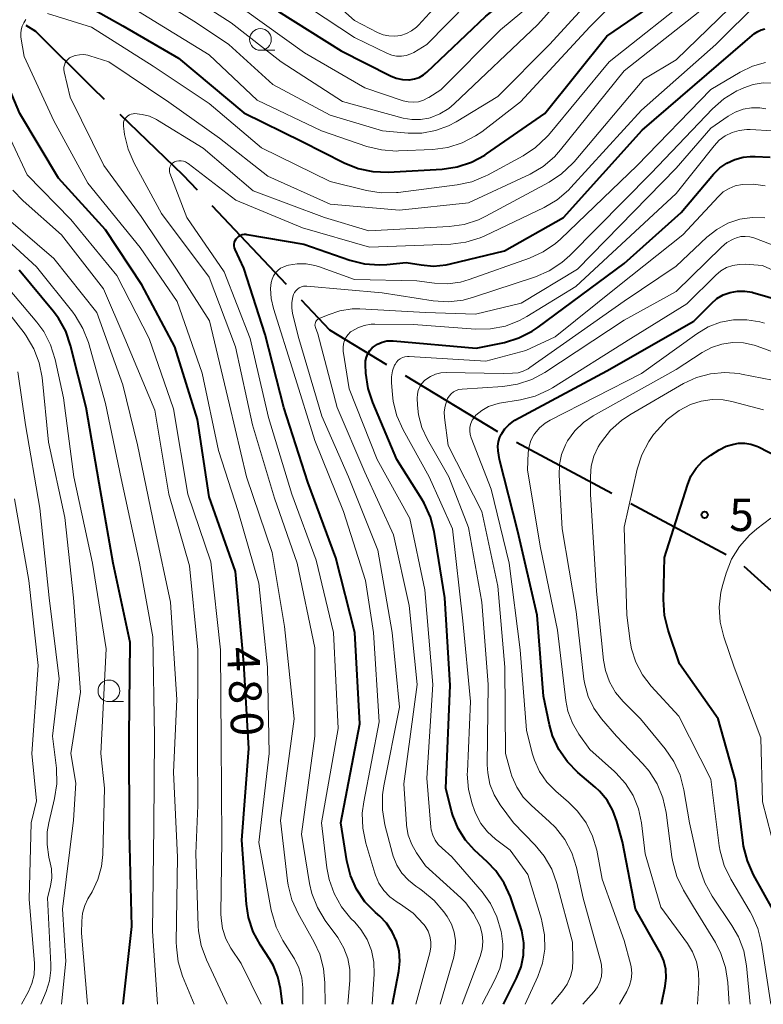
# Model space of a CAD drawing. Units: metres. Extents: x -68000 to -65999, y 25500 to 27000.
# Drawn here: x -67847 to -67761, y 25500 to 25614 of the extents above; entities that cross this region are included whole.
import ezdxf

# ---------------------------------------------------------------- set-up
doc = ezdxf.new("R2010")
doc.units = ezdxf.units.M
for name, color, linetype, lineweight in [('110600_大字・町・丁目界', 7, 'Continuous', 40), ('633100_広葉樹林', 7, 'Continuous', 13), ('710100_等高線(計曲線)', 7, 'Continuous', 40), ('710200_等高線(主曲線)', 7, 'Continuous', 13), ('731200_図化機測定による標高点', 7, 'Continuous', 40)]:
    doc.layers.add(name, color=color, linetype=linetype, lineweight=lineweight)
doc.styles.add('Style-WORKING', font='MS Gothic.ttf')

msp = doc.modelspace()

# ---------------------------------------------------------------- linework, layer by layer
at = {"layer": '110600_大字・町・丁目界', "linetype": 'Continuous', "lineweight": 40}
for p, q in [((-67816.06, 25583.26), (-67824.65, 25592.34)), ((-67791.63, 25566.19), (-67802.32, 25572.67)), ((-67778.44, 25559.06), (-67789.45, 25564.97)), ((-67765.22, 25551.97), (-67776.24, 25557.88))]:
    msp.add_line(p, q, dxfattribs=at)
at = {"layer": '110600_大字・町・丁目界', "linetype": 'Continuous', "lineweight": 40, "flags": 128}
for points in [[(-67837.11, 25604.63), (-67838.51, 25605.97), (-67845.08, 25612.5), (-67846.17, 25613.2)], [(-67826.37, 25594.16), (-67828.01, 25595.89), (-67835.31, 25602.9)], [(-67804.46, 25573.97), (-67811.06, 25577.97), (-67814.35, 25581.44)], [(-67754.45, 25541.67), (-67759.16, 25547.06), (-67763.13, 25550.62)]]:
    msp.add_lwpolyline(points, dxfattribs=at)
at = {"layer": '633100_広葉樹林', "linetype": 'Continuous', "lineweight": 13}
for p, q in [((-67819.08, 25610.33), (-67817.41, 25610.33)), ((-67836.61, 25535), (-67834.94, 25535))]:
    msp.add_line(p, q, dxfattribs=at)
for centre in [(-67819.08, 25611.58), (-67836.61, 25536.25)]:
    msp.add_circle(centre, 1.25, dxfattribs=at)
at = {"layer": '710100_等高線(計曲線)', "linetype": 'Continuous', "lineweight": 40, "flags": 128}
for points, elevation in [([(-67801.27, 25607.01), (-67800.74, 25607.19), (-67800.24, 25607.47), (-67799.83, 25607.8), (-67793, 25614.29), (-67788.37, 25617.98), (-67787.33, 25618.98), (-67786.47, 25620.14), (-67785.81, 25621.48), (-67785.11, 25622.9), (-67784.18, 25624.18), (-67783.31, 25625.05), (-67778.41, 25629.33), (-67777.2, 25630.59), (-67776.23, 25632.04), (-67775.61, 25633.38), (-67773.83, 25638.17), (-67766.13, 25649), (-67763, 25655.63), (-67758.85, 25660.66)], 470), ([(-67852.19, 25629.1), (-67845, 25629.1), (-67836.84, 25627.16), (-67829, 25623.28), (-67822.91, 25619.09), (-67817, 25614.81), (-67809.74, 25610.26), (-67804.04, 25607.36), (-67803.37, 25607.09), (-67802.65, 25606.93), (-67801.93, 25606.91), (-67801.84, 25606.91), (-67801.27, 25607.01)], 470), ([(-67840.08, 25616), (-67835, 25613.16), (-67828.58, 25609.42), (-67821, 25603.08), (-67814.24, 25599.76), (-67809.4, 25597.31), (-67807.78, 25596.66), (-67806.08, 25596.3), (-67804.31, 25596.24), (-67798.05, 25596.59), (-67796.33, 25596.84), (-67794.67, 25597.39), (-67793.14, 25598.21), (-67792.94, 25598.34), (-67786.17, 25603), (-67779, 25611.95), (-67770.89, 25617.56)], 480), ([(-67820.98, 25589.05), (-67820.76, 25589.05), (-67820.66, 25589.04), (-67814.08, 25587.92), (-67808.75, 25586.07), (-67807.06, 25585.64), (-67805.32, 25585.51), (-67804.46, 25585.56), (-67802.21, 25585.79), (-67800.5, 25585.5), (-67799.05, 25585.38), (-67797.59, 25585.52), (-67797.11, 25585.62), (-67790.85, 25587.15), (-67784.01, 25591), (-67774.91, 25601.09), (-67763, 25611.36), (-67761.92, 25612.26), (-67761.56, 25612.51), (-67761.16, 25612.69), (-67760.74, 25612.81)], 490), ([(-67816.54, 25500), (-67816.77, 25501.82), (-67817.06, 25503.18), (-67817.59, 25504.46), (-67818, 25505.17), (-67819.09, 25506.84), (-67819.91, 25508.38), (-67820.45, 25510.04), (-67820.69, 25511.57), (-67821.23, 25519), (-67820.43, 25529.57), (-67821, 25539.46), (-67821.96, 25550.04), (-67825, 25558.7), (-67826.38, 25567.62), (-67829, 25576.04), (-67832.81, 25583.19), (-67837, 25589.58), (-67842.46, 25595.54), (-67846.9, 25603), (-67849.94, 25610.06)], 480), ([(-67806, 25576.05), (-67805.53, 25576.36), (-67805.02, 25576.58), (-67804.48, 25576.71), (-67803.92, 25576.74), (-67803.73, 25576.73), (-67794.13, 25575.87), (-67790.87, 25576.55), (-67789.2, 25577.06), (-67787.65, 25577.84), (-67786.97, 25578.3), (-67777, 25585.68), (-67770.43, 25591.57), (-67766.66, 25596.01), (-67765.94, 25596.72), (-67765.12, 25597.29), (-67764.2, 25597.71), (-67763.23, 25597.96), (-67762.44, 25598.04), (-67761.86, 25598.06), (-67760.12, 25597.96)], 500), ([(-67803.8, 25500), (-67803.08, 25503.82), (-67802.96, 25505), (-67803.05, 25506.18), (-67803.35, 25507.32), (-67803.84, 25508.4), (-67804.5, 25509.38), (-67805.29, 25510.19), (-67805.78, 25510.61), (-67806.99, 25511.86), (-67807.96, 25513.31), (-67808.67, 25514.9), (-67809.09, 25516.6), (-67809.78, 25521), (-67807.57, 25532.43), (-67808.16, 25543), (-67810.38, 25551.62), (-67813.6, 25560.4), (-67816.37, 25569), (-67818.54, 25577.46), (-67821, 25585.14), (-67822, 25587.28), (-67822.07, 25587.49), (-67822.11, 25587.7), (-67822.11, 25587.92), (-67822.07, 25588.13), (-67822, 25588.34), (-67821.89, 25588.52), (-67821.75, 25588.69), (-67821.58, 25588.83), (-67821.4, 25588.94), (-67821.19, 25589.01), (-67820.98, 25589.05)], 490), ([(-67834.97, 25500), (-67833.94, 25509), (-67834.21, 25519.79), (-67834.26, 25531), (-67834.15, 25541.85), (-67836.12, 25551), (-67837.75, 25560.25), (-67839.25, 25569), (-67841.04, 25576.19), (-67841.61, 25577.84), (-67842.45, 25579.36), (-67843.05, 25580.17), (-67847, 25584.91)], 470), ([(-67772.69, 25500), (-67772.26, 25502.09), (-67772.14, 25503.07), (-67772.2, 25504.05), (-67772.43, 25505.01), (-67772.82, 25505.92), (-67772.88, 25506.02), (-67775.71, 25511), (-67777.22, 25518.78), (-67777.85, 25521.15), (-67778.31, 25522.43), (-67778.99, 25523.61), (-67779.86, 25524.65), (-67780.35, 25525.11), (-67782.36, 25526.81), (-67783.58, 25528.04), (-67784.56, 25529.46), (-67785.29, 25531.03), (-67785.65, 25532.32), (-67786.36, 25535.64), (-67787.08, 25545), (-67789.31, 25554.69), (-67791.44, 25563), (-67791.58, 25564), (-67791.61, 25564.53), (-67791.54, 25565.07), (-67791.38, 25565.58), (-67791.24, 25565.89), (-67791.18, 25566), (-67790.81, 25566.55), (-67790.36, 25567.03), (-67789.83, 25567.43), (-67789.64, 25567.54), (-67779, 25573.25), (-67768.96, 25579), (-67766.92, 25581.06), (-67766.28, 25581.61), (-67765.54, 25582.04), (-67764.74, 25582.33), (-67763.9, 25582.48), (-67763.05, 25582.49), (-67762.21, 25582.34), (-67762.11, 25582.31), (-67758.67, 25581.33)], 510), ([(-67790.95, 25500), (-67789.45, 25503.03), (-67788.94, 25504.33), (-67788.66, 25505.7), (-67788.63, 25507.1), (-67788.84, 25508.48), (-67789.06, 25509.24), (-67790.17, 25512.41), (-67790.89, 25514), (-67791.87, 25515.44), (-67792.84, 25516.47), (-67794.31, 25517.82), (-67795.38, 25519), (-67796.23, 25520.34), (-67796.84, 25521.82), (-67796.99, 25522.34), (-67797.65, 25525), (-67797.14, 25536.86), (-67797.76, 25547), (-67799, 25554.66), (-67799.42, 25556.35), (-67800.14, 25557.94), (-67800.41, 25558.4), (-67803.32, 25563), (-67806.1, 25569.58), (-67806.64, 25571.23), (-67806.88, 25572.97), (-67806.93, 25573.98), (-67806.92, 25574.41), (-67806.83, 25574.84), (-67806.67, 25575.24), (-67806.44, 25575.6), (-67806.15, 25575.92), (-67806, 25576.05)], 500), ([(-67759.81, 25510.97), (-67762.05, 25514.99), (-67762.76, 25516.58), (-67763.19, 25518.27), (-67763.24, 25518.63), (-67764.13, 25525.87), (-67766.15, 25533), (-67770.61, 25539.39), (-67771.94, 25543.28), (-67772.36, 25544.97), (-67772.48, 25546.82), (-67772.33, 25551.67), (-67769.7, 25560.05), (-67769.28, 25561.06), (-67768.7, 25561.99), (-67767.96, 25562.8), (-67767, 25563.52), (-67766.04, 25564.11), (-67765.21, 25564.53), (-67764.32, 25564.79), (-67763.78, 25564.88), (-67763.06, 25564.89), (-67762.35, 25564.77), (-67761.67, 25564.53), (-67761.48, 25564.45), (-67756.76, 25562.04)], 520)]:
    msp.add_lwpolyline(points, dxfattribs=dict(at, elevation=elevation))
at = {"layer": '710200_等高線(主曲線)', "linetype": 'Continuous', "lineweight": 13, "flags": 128}
for points, elevation in [([(-67806.78, 25599.21), (-67805.09, 25598.8), (-67803.35, 25598.68), (-67803.12, 25598.69), (-67799.13, 25598.86), (-67797.4, 25599.09), (-67795.74, 25599.62), (-67794.19, 25600.42), (-67793.49, 25600.91), (-67789, 25604.35), (-67780.97, 25613.03), (-67776.97, 25617.03), (-67772.86, 25619.11), (-67771.59, 25619.9), (-67770.48, 25620.89), (-67769.78, 25621.74), (-67768.98, 25623.09), (-67768.43, 25624.55), (-67768.22, 25625.49), (-67767.3, 25630.92), (-67766.86, 25632.6), (-67766.14, 25634.19), (-67765.72, 25634.86), (-67759.65, 25643.84)], 478), ([(-67853, 25626.73), (-67841.84, 25626.16), (-67833.06, 25623), (-67826.87, 25619.13), (-67820.92, 25615), (-67813.97, 25610.03), (-67807, 25605.99), (-67802.57, 25604.49), (-67801.99, 25604.35), (-67801.4, 25604.31), (-67800.81, 25604.38), (-67800.24, 25604.54), (-67799.71, 25604.81), (-67799.61, 25604.87), (-67798.23, 25605.77), (-67791.32, 25612.68), (-67786.38, 25616.81), (-67785.14, 25618.04), (-67784.11, 25619.52), (-67782.12, 25623), (-67776.64, 25627.68), (-67775.42, 25628.92)], 472), ([(-67811, 25592.54), (-67803, 25591.83), (-67795, 25592.67), (-67787.89, 25596.02), (-67786.38, 25596.9), (-67785.05, 25598.02), (-67784.36, 25598.8), (-67777, 25607.95), (-67767, 25615.86), (-67765.73, 25617.05), (-67764.61, 25618.58), (-67761.98, 25623), (-67761.42, 25624.62), (-67761.17, 25625.2), (-67760.81, 25625.73)], 484), ([(-67829, 25617.69), (-67822.48, 25613.52), (-67816.7, 25609), (-67809.61, 25604.39), (-67802.57, 25602.49), (-67801.59, 25602.32), (-67800.58, 25602.32), (-67799.6, 25602.49), (-67799.44, 25602.53), (-67798.33, 25602.97), (-67797.31, 25603.6), (-67796.69, 25604.12), (-67787, 25613.3), (-67779.69, 25621.51)], 474), ([(-67853.28, 25619.48), (-67846.77, 25619.91), (-67845.03, 25619.87), (-67843.3, 25619.53), (-67841, 25618.85), (-67833.18, 25614.82), (-67825, 25609.8), (-67819.46, 25604.54), (-67812.02, 25601), (-67806.78, 25599.21)], 478), ([(-67831, 25602.25), (-67825.71, 25599), (-67819.92, 25594.08), (-67811.69, 25591), (-67806.54, 25589.46), (-67797.25, 25589.94), (-67795.52, 25590.18), (-67793.86, 25590.72), (-67793.02, 25591.13), (-67785.7, 25595.07), (-67784.24, 25596.03), (-67782.97, 25597.23), (-67782.8, 25597.43), (-67774.72, 25607), (-67771, 25609.23), (-67762.44, 25617.56), (-67760.36, 25619.95)], 486), ([(-67814.06, 25619), (-67808.22, 25613.78), (-67805.53, 25612.39), (-67804.89, 25612.13), (-67804.22, 25611.98), (-67803.54, 25611.96), (-67802.86, 25612.05), (-67802.2, 25612.26), (-67801.6, 25612.58), (-67801.05, 25612.99), (-67800.8, 25613.25), (-67797, 25617.45)], 466), ([(-67833, 25617.57), (-67826.48, 25613.52), (-67822.74, 25611), (-67817.63, 25606.37), (-67811, 25602.82), (-67804.98, 25601.02), (-67801.99, 25600.76), (-67800.4, 25600.76), (-67798.83, 25601.04), (-67797.33, 25601.59), (-67796.44, 25602.07), (-67791.64, 25605), (-67785.65, 25611), (-67779.64, 25617.57)], 476), ([(-67843.71, 25614.6), (-67838.63, 25613), (-67831.49, 25608.51), (-67825, 25604.17), (-67818.97, 25599.03), (-67811, 25595.17), (-67806.82, 25594.12), (-67805.1, 25593.85), (-67803.35, 25593.88), (-67803.14, 25593.9), (-67796.32, 25594.77), (-67794.62, 25595.13), (-67793, 25595.79), (-67792.82, 25595.89), (-67788.71, 25598.11), (-67787.25, 25599.07), (-67785.99, 25600.27), (-67785.76, 25600.53), (-67778.74, 25609), (-67768.6, 25617.05)], 482), ([(-67827.99, 25597.51), (-67827.74, 25597.42), (-67827.51, 25597.29), (-67827.44, 25597.24), (-67821.94, 25593), (-67814.21, 25589.79), (-67806.45, 25587.55), (-67797.06, 25587.91), (-67795.33, 25588.13), (-67793.66, 25588.64), (-67793.14, 25588.88), (-67786.26, 25592.16), (-67784.76, 25593.04), (-67783.44, 25594.17), (-67783.18, 25594.45), (-67775, 25603.42), (-67766.42, 25611), (-67761.41, 25615.97), (-67761.02, 25616.29), (-67760.58, 25616.54)], 488), ([(-67815, 25616.3), (-67808.19, 25611.81), (-67804.38, 25609.95), (-67803.87, 25609.75), (-67803.33, 25609.64), (-67802.77, 25609.63), (-67802.23, 25609.72), (-67801.7, 25609.9), (-67801.33, 25610.09), (-67799.84, 25611), (-67795, 25615.88)], 468), ([(-67814.16, 25500), (-67814.19, 25501.89), (-67814.31, 25503.07), (-67814.64, 25504.21), (-67815.16, 25505.27), (-67815.22, 25505.38), (-67816.48, 25507.38), (-67817.27, 25508.94), (-67817.78, 25510.6), (-67817.84, 25510.88), (-67819.28, 25518.72), (-67818.07, 25529), (-67818.28, 25539), (-67819.28, 25548.72), (-67821.67, 25557), (-67823.94, 25564.06), (-67825.81, 25573), (-67828.72, 25581.28), (-67833, 25587.54), (-67839.03, 25594.97), (-67843, 25602.16), (-67846.41, 25609.59), (-67846.78, 25611.84), (-67846.81, 25612.28), (-67846.77, 25612.71), (-67846.65, 25613.13), (-67846.46, 25613.52), (-67846.21, 25613.87)], 482), ([(-67811.61, 25500), (-67811.62, 25502.5), (-67811.77, 25504.16), (-67812.21, 25505.78), (-67812.86, 25507.18), (-67814.73, 25510.49), (-67815.46, 25512.08), (-67815.89, 25513.77), (-67815.96, 25514.29), (-67816.75, 25521.25), (-67815.18, 25533), (-67816.31, 25543.69), (-67817.74, 25552.26), (-67820.71, 25561), (-67822.68, 25569.32), (-67824.96, 25579.04), (-67828.78, 25585), (-67832.88, 25591.12), (-67837.2, 25597), (-67841.09, 25604.91), (-67841.78, 25607.85), (-67841.82, 25608.11), (-67841.81, 25608.37), (-67841.76, 25608.62), (-67841.67, 25608.86), (-67841.53, 25609.09), (-67841.36, 25609.28), (-67841.15, 25609.44), (-67841, 25609.53), (-67840.53, 25609.72), (-67840.03, 25609.82)], 484), ([(-67840.03, 25609.82), (-67839.53, 25609.83)], 484), ([(-67839.53, 25609.83), (-67839.03, 25609.76)], 484), ([(-67839.03, 25609.76), (-67838.82, 25609.7)], 484), ([(-67838.82, 25609.7), (-67836.63, 25609)], 484), ([(-67836.63, 25609), (-67829.67, 25604.33)], 484), ([(-67806.92, 25549), (-67809.48, 25557), (-67812.79, 25565.21), (-67815.21, 25573), (-67817.59, 25580.47), (-67817.84, 25581.61), (-67817.9, 25582.77), (-67817.83, 25583.47), (-67817.74, 25583.87), (-67817.58, 25584.24), (-67817.35, 25584.58), (-67817.07, 25584.88), (-67816.75, 25585.12), (-67816.38, 25585.3), (-67816.11, 25585.39), (-67815.84, 25585.46), (-67814.83, 25585.63), (-67813.8, 25585.62), (-67812.78, 25585.44), (-67812.37, 25585.31), (-67808.19, 25583.81), (-67801, 25583.65), (-67798.94, 25583.38), (-67797.43, 25583.32), (-67795.93, 25583.52), (-67794.93, 25583.81), (-67787.96, 25586.28), (-67786.38, 25587.01), (-67784.94, 25587.99), (-67784.38, 25588.49), (-67775.51, 25597), (-67767, 25605.79), (-67763.59, 25607.8), (-67762.17, 25608.48), (-67760.65, 25608.91)], 492), ([(-67814.8, 25582.71), (-67814.59, 25582.86), (-67814.35, 25582.96), (-67814.1, 25583.03), (-67813.84, 25583.05), (-67813.71, 25583.05), (-67805, 25582.27), (-67799.09, 25581.36), (-67797.35, 25581.25), (-67795.62, 25581.44), (-67794.43, 25581.76), (-67787.27, 25584.13), (-67785.67, 25584.82), (-67784.22, 25585.78), (-67783.31, 25586.59), (-67773.89, 25596.11), (-67766.78, 25603.57), (-67765.47, 25604.72), (-67763.99, 25605.63), (-67763.61, 25605.81), (-67763.17, 25606), (-67762.07, 25606.38), (-67760.93, 25606.56), (-67759.77, 25606.54)], 494), ([(-67829.67, 25604.33), (-67823.83, 25600.17)], 484), ([(-67819.01, 25500), (-67821.3, 25504.7), (-67822.49, 25506.51), (-67823.08, 25507.59), (-67823.46, 25508.76), (-67823.64, 25509.98), (-67823.65, 25510.48), (-67823.54, 25519), (-67823.61, 25530.39), (-67823.71, 25541), (-67824.83, 25551.17), (-67827.47, 25559), (-67829.13, 25568.87), (-67831.96, 25577), (-67835.71, 25584.29), (-67841, 25590.74), (-67846.07, 25595.93), (-67849.43, 25603)], 478), ([(-67808.97, 25500), (-67808.74, 25502.74), (-67808.75, 25504.03), (-67808.98, 25505.29), (-67809.42, 25506.5), (-67810.14, 25507.71), (-67811.6, 25509.7), (-67812.5, 25511.19), (-67813.13, 25512.81), (-67813.39, 25513.96), (-67814.33, 25519.67), (-67812.8, 25531), (-67812.78, 25541.22), (-67814.84, 25551), (-67817.47, 25558.53), (-67820.01, 25567), (-67821.98, 25576.02), (-67825, 25584.08), (-67830.53, 25591.47), (-67833.7, 25597.28), (-67834.4, 25598.88), (-67834.81, 25600.57), (-67834.86, 25600.95), (-67834.93, 25601.57), (-67834.94, 25601.8), (-67834.91, 25602.02), (-67834.83, 25602.23), (-67834.73, 25602.43), (-67834.59, 25602.6), (-67834.42, 25602.75), (-67834.23, 25602.87), (-67834.02, 25602.95), (-67833.8, 25602.99), (-67833.66, 25603), (-67832.78, 25602.92), (-67831.92, 25602.69), (-67831.12, 25602.32), (-67831, 25602.25)], 486), ([(-67795.74, 25500), (-67793.68, 25505.53), (-67793.45, 25506.38), (-67793.37, 25507.25), (-67793.44, 25508.13), (-67793.66, 25508.98), (-67793.74, 25509.18), (-67794.42, 25510.52), (-67795.32, 25511.72), (-67795.92, 25512.32), (-67799.98, 25516.02), (-67801.03, 25517.51), (-67801.59, 25518.49), (-67801.98, 25519.55), (-67802.18, 25520.66), (-67802.19, 25520.82), (-67802.5, 25525.5), (-67800.94, 25537), (-67801.88, 25546.12), (-67803.7, 25554.3), (-67807, 25561.53), (-67810.22, 25569), (-67812.46, 25577.54), (-67812.73, 25578.27), (-67812.77, 25578.41), (-67812.78, 25578.55), (-67812.77, 25578.69), (-67812.73, 25578.83), (-67812.67, 25578.96), (-67812.59, 25579.08), (-67812.49, 25579.18), (-67812.37, 25579.26), (-67812.28, 25579.31), (-67811.25, 25579.75), (-67809.89, 25580.2), (-67808.47, 25580.41), (-67807.58, 25580.41), (-67799.98, 25580.02), (-67794.2, 25579.8), (-67788.93, 25581.07), (-67782.41, 25585), (-67771, 25596.68), (-67767, 25601.33), (-67765, 25602.71), (-67764.16, 25603.19), (-67763.25, 25603.51), (-67762.29, 25603.67), (-67761.32, 25603.67), (-67760.63, 25603.56)], 496), ([(-67793.42, 25500), (-67791.96, 25502.82), (-67791.41, 25504.14), (-67791.1, 25505.54), (-67791.04, 25506.96), (-67791.19, 25508.18), (-67791.24, 25508.43), (-67791.73, 25510.11), (-67792.49, 25511.67), (-67793.44, 25512.99), (-67796.93, 25517.07), (-67798.08, 25518.04), (-67798.53, 25518.48), (-67798.89, 25519), (-67799.15, 25519.56), (-67799.32, 25520.17), (-67799.36, 25520.5), (-67799.84, 25526.16), (-67799.16, 25537), (-67800.05, 25547.95), (-67801.82, 25556.18), (-67805.57, 25563), (-67808.83, 25571.17), (-67809.5, 25575.55), (-67809.53, 25575.96), (-67809.49, 25576.37), (-67809.37, 25576.76), (-67809.19, 25577.13), (-67808.95, 25577.46), (-67808.65, 25577.75), (-67808.52, 25577.84), (-67807.83, 25578.24), (-67807.08, 25578.51), (-67806.29, 25578.65), (-67805.84, 25578.67), (-67801.38, 25578.62), (-67794.21, 25578.09), (-67792.47, 25578.12), (-67790.75, 25578.44), (-67789.12, 25579.06), (-67788.26, 25579.54), (-67782.59, 25583), (-67771, 25593.78), (-67766.61, 25599.29), (-67766.01, 25599.92), (-67765.31, 25600.43), (-67764.53, 25600.82), (-67763.7, 25601.06), (-67762.84, 25601.16), (-67762.42, 25601.15), (-67759.85, 25601)], 498), ([(-67823.83, 25600.17), (-67818.24, 25595.76)], 484), ([(-67806.15, 25500), (-67805.94, 25503.5), (-67805.97, 25504.87), (-67806.25, 25506.22), (-67806.75, 25507.5), (-67807.47, 25508.67), (-67808.18, 25509.5), (-67808.61, 25509.94), (-67809.71, 25511.29), (-67810.57, 25512.81), (-67811.15, 25514.45), (-67811.4, 25515.78), (-67812.01, 25521), (-67810.1, 25531.9), (-67810.62, 25543), (-67812.65, 25551.35), (-67815.46, 25559), (-67818.14, 25567.86), (-67820.28, 25577), (-67823.29, 25584.71), (-67827.58, 25591), (-67829.55, 25596.12), (-67829.6, 25596.29), (-67829.62, 25596.47), (-67829.6, 25596.65), (-67829.56, 25596.82), (-67829.49, 25596.98), (-67829.39, 25597.13), (-67829.27, 25597.26), (-67829.12, 25597.36), (-67829.04, 25597.41), (-67828.79, 25597.5), (-67828.52, 25597.55), (-67828.26, 25597.55), (-67827.99, 25597.51)], 488), ([(-67818.24, 25595.76), (-67811, 25592.54)], 484), ([(-67788.46, 25500), (-67787, 25503.23), (-67786.46, 25504.77), (-67786.2, 25506.38), (-67786.22, 25508.02), (-67786.53, 25509.62), (-67786.59, 25509.83), (-67788.17, 25515), (-67790.19, 25517.81), (-67791.9, 25519.1), (-67792.82, 25519.93), (-67793.59, 25520.91), (-67794.17, 25522.01), (-67794.32, 25522.41), (-67794.59, 25523.17), (-67795.02, 25524.86), (-67795.16, 25526.6), (-67795.15, 25526.94), (-67794.79, 25535), (-67795.67, 25544.33), (-67796.88, 25555), (-67799.55, 25561), (-67802.59, 25566.45), (-67803.3, 25568.04), (-67803.72, 25569.73), (-67803.82, 25570.52), (-67803.93, 25571.88), (-67803.92, 25572.57), (-67803.8, 25573.26), (-67803.56, 25573.9), (-67803.51, 25574), (-67803.35, 25574.25), (-67803.15, 25574.48), (-67802.92, 25574.66), (-67802.65, 25574.8), (-67802.37, 25574.89), (-67802.07, 25574.93), (-67801.88, 25574.93), (-67793, 25574.39), (-67788.38, 25575.62), (-67785, 25577.18), (-67777.76, 25583), (-67770.21, 25589), (-67766.11, 25593.43), (-67765.54, 25593.94), (-67764.88, 25594.35), (-67764.17, 25594.64), (-67763.38, 25594.81), (-67762.04, 25594.85), (-67760.71, 25594.66)], 502), ([(-67822.93, 25500), (-67825.34, 25505.16), (-67825.94, 25506.8), (-67826.24, 25508.51), (-67826.27, 25509.03), (-67826.57, 25517.43), (-67826.31, 25523), (-67826.36, 25529.64), (-67826.31, 25541), (-67827.3, 25550.7), (-67829.66, 25559), (-67831.29, 25568.71), (-67834.77, 25577), (-67837.25, 25582.75), (-67842.1, 25589), (-67846.54, 25592.91), (-67847.74, 25594.17)], 476), ([(-67826.76, 25500), (-67828.08, 25503.27), (-67828.6, 25504.93), (-67828.81, 25506.66), (-67828.82, 25507.19), (-67828.66, 25517), (-67829.15, 25526.85), (-67828.75, 25535.25), (-67829.48, 25546.52), (-67831.3, 25555), (-67833.3, 25564.7), (-67835, 25571.65), (-67838.01, 25579.99), (-67843, 25586.25), (-67848.76, 25591.24)], 474), ([(-67799.43, 25572.6), (-67798.84, 25572.86), (-67798.21, 25573.01), (-67797.6, 25573.05), (-67791, 25572.94), (-67789.91, 25572.97), (-67789.29, 25573.04), (-67788.69, 25573.22), (-67788.13, 25573.5), (-67787.93, 25573.63), (-67777, 25581.33), (-67771, 25585.35), (-67767.45, 25588.71), (-67766.3, 25589.62), (-67765.02, 25590.32), (-67763.64, 25590.78), (-67762.19, 25591), (-67760.73, 25590.96)], 504), ([(-67831, 25500), (-67831.56, 25508.44), (-67831.4, 25520.6), (-67831.35, 25531), (-67831.52, 25542.48), (-67833.09, 25551), (-67835.19, 25560.81), (-67837, 25569.48), (-67838.99, 25576.52), (-67839.61, 25578.15), (-67840.5, 25579.64), (-67840.8, 25580.03), (-67845, 25585.29), (-67849.82, 25589.67)], 472), ([(-67781.8, 25500), (-67780.49, 25501.5), (-67780.11, 25502.02), (-67779.83, 25502.6), (-67779.65, 25503.22), (-67779.58, 25503.86), (-67779.62, 25504.51), (-67779.71, 25504.92), (-67781.74, 25512.26), (-67782.54, 25515.84), (-67783.07, 25517.5), (-67783.88, 25519.05), (-67784.94, 25520.43), (-67785.67, 25521.15), (-67787.74, 25522.98), (-67788.68, 25523.97), (-67789.44, 25525.12), (-67789.99, 25526.38), (-67790.11, 25526.76), (-67790.73, 25529), (-67790.83, 25539), (-67791.64, 25548.36), (-67793.49, 25557), (-67797.38, 25564.62), (-67797.8, 25567.85), (-67797.82, 25568.52), (-67797.73, 25569.19), (-67797.53, 25569.83), (-67797.43, 25570.04), (-67797.25, 25570.34), (-67797.02, 25570.6), (-67796.75, 25570.82), (-67796.45, 25570.98), (-67796.12, 25571.1), (-67795.76, 25571.15), (-67791.06, 25571.44), (-67789.33, 25571.7), (-67787.68, 25572.25), (-67786.17, 25573.07), (-67777, 25579.1), (-67771, 25582.43), (-67765.76, 25587.56), (-67765.12, 25588.09), (-67764.4, 25588.49), (-67764, 25588.65), (-67763.51, 25588.78), (-67763, 25588.81), (-67762.49, 25588.76), (-67762.01, 25588.63), (-67754.3, 25585.72)], 506), ([(-67777.56, 25500), (-67776.69, 25501.5), (-67776.38, 25502.16), (-67776.2, 25502.87), (-67776.13, 25503.6), (-67776.2, 25504.33), (-67776.28, 25504.67), (-67777, 25507.38), (-67779.54, 25514.46), (-67780.19, 25517.81), (-67780.66, 25519.44), (-67781.41, 25520.97), (-67782.41, 25522.35), (-67783.44, 25523.37), (-67784.93, 25524.64), (-67785.96, 25525.69), (-67786.79, 25526.91), (-67787.4, 25528.25), (-67787.65, 25529.06), (-67788.29, 25531.71), (-67789.04, 25541), (-67790.33, 25551), (-67792.41, 25559.59), (-67794.71, 25565.51), (-67794.83, 25565.91), (-67794.87, 25566.33), (-67794.85, 25566.75), (-67794.75, 25567.17), (-67794.58, 25567.55), (-67794.34, 25567.9), (-67794.15, 25568.12), (-67793.46, 25568.68), (-67792.69, 25569.12), (-67791.85, 25569.41), (-67791.42, 25569.5), (-67788.99, 25569.9), (-67787.3, 25570.34), (-67785.71, 25571.06), (-67785.29, 25571.31), (-67776.25, 25577), (-67769.76, 25581), (-67766.42, 25584.32), (-67765.84, 25584.81), (-67765.17, 25585.19), (-67764.46, 25585.44), (-67763.7, 25585.57), (-67763, 25585.58), (-67761, 25585.42), (-67755.81, 25583.09)], 508), ([(-67839.07, 25500), (-67839.77, 25508.23), (-67839.75, 25509.61), (-67839.66, 25510.53), (-67839.41, 25511.41), (-67839.03, 25512.2), (-67838.56, 25513), (-67837.89, 25514.42), (-67837.47, 25515.93), (-67837.33, 25517.32), (-67837.13, 25525), (-67837.53, 25529), (-67836.91, 25541.09), (-67838.49, 25551), (-67840.66, 25561), (-67841.87, 25570.13), (-67842.84, 25574.58), (-67843.35, 25576.25), (-67844.15, 25577.8), (-67844.95, 25578.89), (-67848.68, 25583.32)], 468), ([(-67798.28, 25500), (-67796.72, 25505.47), (-67796.54, 25506.42), (-67796.53, 25507.39), (-67796.68, 25508.34), (-67797, 25509.25), (-67797.5, 25510.15), (-67797.87, 25510.68), (-67798.99, 25512.02), (-67800.32, 25513.14), (-67800.66, 25513.37), (-67801.09, 25513.65), (-67801.97, 25514.34), (-67802.72, 25515.16), (-67803.31, 25516.11), (-67803.73, 25517.14), (-67803.8, 25517.41), (-67804.69, 25520.77), (-67804.98, 25522.49), (-67804.97, 25524.23), (-67804.82, 25525.26), (-67803, 25534.35), (-67803.85, 25543), (-67805.49, 25552.51), (-67808.88, 25561), (-67811.98, 25568.02), (-67814.64, 25577), (-67815.37, 25579.89), (-67815.47, 25580.53), (-67815.46, 25581.17), (-67815.34, 25581.8), (-67815.25, 25582.07), (-67815.14, 25582.31), (-67814.99, 25582.52), (-67814.8, 25582.71)], 494), ([(-67842.11, 25500), (-67841.59, 25505), (-67841.99, 25511), (-67840.7, 25521.3), (-67840.43, 25525.57), (-67841.03, 25529), (-67839.91, 25536.09), (-67840.69, 25547), (-67841.7, 25556.3), (-67843.6, 25565), (-67844.34, 25572.48), (-67844.66, 25574.19), (-67845.28, 25575.82), (-67846.17, 25577.32), (-67846.43, 25577.66), (-67849.05, 25581)], 466), ([(-67768.52, 25500), (-67768.38, 25502.5), (-67768.41, 25503.72), (-67768.66, 25504.91), (-67769.11, 25506.05), (-67769.7, 25507.03), (-67772.76, 25511.24), (-67774.59, 25517.41), (-67775.02, 25520.98), (-67775.37, 25522.6), (-67775.98, 25524.13), (-67776.86, 25525.54), (-67777.97, 25526.77), (-67778.14, 25526.93), (-67781, 25529.47), (-67782.25, 25531.23), (-67783, 25532.51), (-67783.52, 25533.9), (-67783.76, 25535.15), (-67784.73, 25543.27), (-67786.71, 25553), (-67788.2, 25561.8), (-67788.11, 25563.78), (-67788.01, 25564.51), (-67787.79, 25565.21), (-67787.45, 25565.85), (-67787.35, 25566), (-67786.8, 25566.66), (-67786.14, 25567.21), (-67785.56, 25567.56), (-67775, 25572.95), (-67768.59, 25577.55), (-67767.28, 25578.33), (-67765.85, 25578.87), (-67764.35, 25579.16), (-67762.82, 25579.17), (-67761.31, 25578.93), (-67760.79, 25578.78)], 512), ([(-67764.85, 25500), (-67765.01, 25502.51), (-67765.27, 25504.24), (-67765.82, 25505.89), (-67766.46, 25507.13), (-67769, 25511.28), (-67770.16, 25513.21), (-67770.92, 25514.78), (-67771.39, 25516.46), (-67771.49, 25517.06), (-67772.15, 25522.17), (-67772.52, 25523.87), (-67773.19, 25525.48), (-67774.12, 25526.96), (-67774.84, 25527.8), (-67777.9, 25531), (-67779.62, 25533), (-67780.5, 25534.23), (-67781.16, 25535.59), (-67781.57, 25537.04), (-67781.66, 25537.62), (-67782.58, 25545.42), (-67784.18, 25555), (-67784.54, 25561.21), (-67784.5, 25562.42), (-67784.25, 25563.6), (-67783.81, 25564.71), (-67783.55, 25565.17), (-67782.72, 25566.31), (-67781.71, 25567.29), (-67780.59, 25568.05), (-67771, 25573.43), (-67768, 25575.37), (-67766.9, 25575.96), (-67765.71, 25576.35), (-67764.47, 25576.52), (-67763.22, 25576.48), (-67761.99, 25576.22), (-67761.64, 25576.1), (-67757.43, 25574.57)], 514), ([(-67844.47, 25500), (-67843.85, 25501.5), (-67843.47, 25502.7), (-67843.31, 25503.94), (-67843.31, 25504.62), (-67843.7, 25512.3), (-67843.38, 25513.65), (-67843.23, 25514.64), (-67843.26, 25515.65), (-67843.39, 25516.35), (-67843.55, 25517), (-67843.77, 25518.47), (-67843.74, 25519.95), (-67843.55, 25521), (-67842.89, 25523.79), (-67842.63, 25525.51), (-67842.68, 25527.31), (-67843.13, 25531), (-67842.37, 25537.63), (-67843.51, 25547), (-67844.61, 25557.39), (-67846.26, 25567), (-67847.13, 25573.15)], 464), ([(-67762.45, 25500), (-67762.87, 25504.46), (-67763.18, 25506.17), (-67763.79, 25507.81), (-67764.54, 25509.12), (-67766.84, 25512.52), (-67767.69, 25514.04), (-67768.26, 25515.69), (-67768.32, 25515.95), (-67769.44, 25521), (-67770.09, 25524.8), (-67770.53, 25526.49), (-67771.25, 25528.08), (-67772.26, 25529.54), (-67775.14, 25533), (-67777.12, 25535), (-67778.01, 25536.07), (-67778.7, 25537.28), (-67779.17, 25538.59), (-67779.39, 25539.8), (-67780.22, 25547.78), (-67780.91, 25559), (-67780.92, 25561.04), (-67780.82, 25562.23), (-67780.51, 25563.38), (-67780.01, 25564.46), (-67779.81, 25564.79), (-67779.65, 25565.04), (-67778.6, 25566.39), (-67777.33, 25567.53), (-67776.35, 25568.18), (-67770.16, 25571.78), (-67768.64, 25572.49), (-67767.03, 25572.93), (-67765.36, 25573.08), (-67763.69, 25572.94), (-67763.42, 25572.88), (-67759.84, 25572.16)], 516), ([(-67785.41, 25500), (-67784.15, 25501.56), (-67783.62, 25502.34), (-67783.23, 25503.2), (-67783, 25504.12), (-67782.94, 25505.13), (-67783, 25507.18), (-67784.8, 25513.99), (-67785.39, 25515.63), (-67786.25, 25517.14), (-67787.3, 25518.41), (-67789.82, 25521), (-67791.34, 25523.07), (-67792.04, 25524.21), (-67792.53, 25525.45), (-67792.79, 25526.76), (-67792.84, 25527.7), (-67792.74, 25537), (-67793.48, 25546.52), (-67795, 25555.14), (-67797.29, 25561), (-67799.77, 25565.33), (-67800.41, 25566.7), (-67800.79, 25568.16), (-67800.91, 25569.29), (-67800.95, 25570.09), (-67800.92, 25570.55), (-67800.82, 25570.99), (-67800.65, 25571.42), (-67800.4, 25571.8), (-67800.09, 25572.14), (-67799.96, 25572.24), (-67799.43, 25572.6)], 504), ([(-67760.05, 25500), (-67761.12, 25507.06), (-67761.53, 25508.75), (-67762.23, 25510.35), (-67762.42, 25510.69), (-67764.68, 25514.47), (-67765.44, 25516.04), (-67765.91, 25517.72), (-67766.01, 25518.32), (-67767, 25526.02), (-67770.68, 25533.32), (-67773.87, 25536.78), (-67774.88, 25538.09), (-67775.65, 25539.55), (-67776.15, 25541.12), (-67776.31, 25542), (-67776.69, 25545), (-67777, 25555.16), (-67775.5, 25561.88), (-67774.97, 25563.54), (-67774.16, 25565.08), (-67773.6, 25565.88), (-67773.21, 25566.36), (-67772.03, 25567.63), (-67770.64, 25568.66), (-67769.32, 25569.35), (-67768.1, 25569.75), (-67766.83, 25569.93), (-67765.55, 25569.89), (-67764.55, 25569.7), (-67760.89, 25568.74)], 518), ([(-67846.72, 25500), (-67845.9, 25501.5), (-67845.51, 25502.42), (-67845.27, 25503.39), (-67845.21, 25504.39), (-67845.23, 25504.7), (-67845.84, 25512.16), (-67845.61, 25521), (-67845, 25523.54), (-67845.51, 25529), (-67844.8, 25539.2), (-67845.89, 25549), (-67847.53, 25558.47)], 462), ([(-67759, 25515.71), (-67761, 25523.43), (-67761.2, 25530.8), (-67764.29, 25539), (-67765.48, 25542.49), (-67765.89, 25544.18), (-67766.01, 25545.92), (-67765.82, 25547.65), (-67765.6, 25548.55), (-67765.21, 25549.85), (-67764.58, 25551.48), (-67763.67, 25552.96), (-67762.51, 25554.27), (-67761.67, 25554.98), (-67760.03, 25556.23)], 522), ([(-67801.1, 25500), (-67799.49, 25505.97), (-67799.37, 25506.6), (-67799.37, 25507.24), (-67799.48, 25507.87), (-67799.7, 25508.47), (-67800.02, 25509.02), (-67800.17, 25509.22), (-67800.21, 25509.27), (-67801.41, 25510.53), (-67802.87, 25511.59), (-67803.28, 25511.83), (-67804.1, 25512.43), (-67804.81, 25513.16), (-67805.38, 25514), (-67805.79, 25514.93), (-67805.87, 25515.18), (-67806.9, 25518.65), (-67807.25, 25520.36), (-67807.3, 25522.1), (-67807.14, 25523.41), (-67805.34, 25532.66), (-67806.01, 25543), (-67806.92, 25549)], 492)]:
    msp.add_lwpolyline(points, dxfattribs=dict(at, elevation=elevation))
at = {"layer": '731200_図化機測定による標高点', "linetype": 'Continuous', "lineweight": 40}
msp.add_circle((-67767.7, 25556.6, 520.67), 0.375, dxfattribs=at)

# ---------------------------------------------------------------- texts
at = {"layer": '710100_等高線(計曲線)', "linetype": 'Continuous', "lineweight": 40, "style": 'Style-WORKING'}
for s, p in [('4', (-67822.98, 25541.24, -10)), ('8', (-67822.78, 25537.49, -10)), ('0', (-67822.59, 25533.75, -10))]:
    msp.add_text(s, height=3.75, rotation=273, dxfattribs=at).set_placement(p)
at = {"layer": '731200_図化機測定による標高点', "linetype": 'Continuous', "lineweight": 40, "style": 'Style-WORKING'}
msp.add_text('5', height=3.75, dxfattribs=at).set_placement((-67764.85, 25554.73, -10))

doc.saveas('drawing.dxf')
